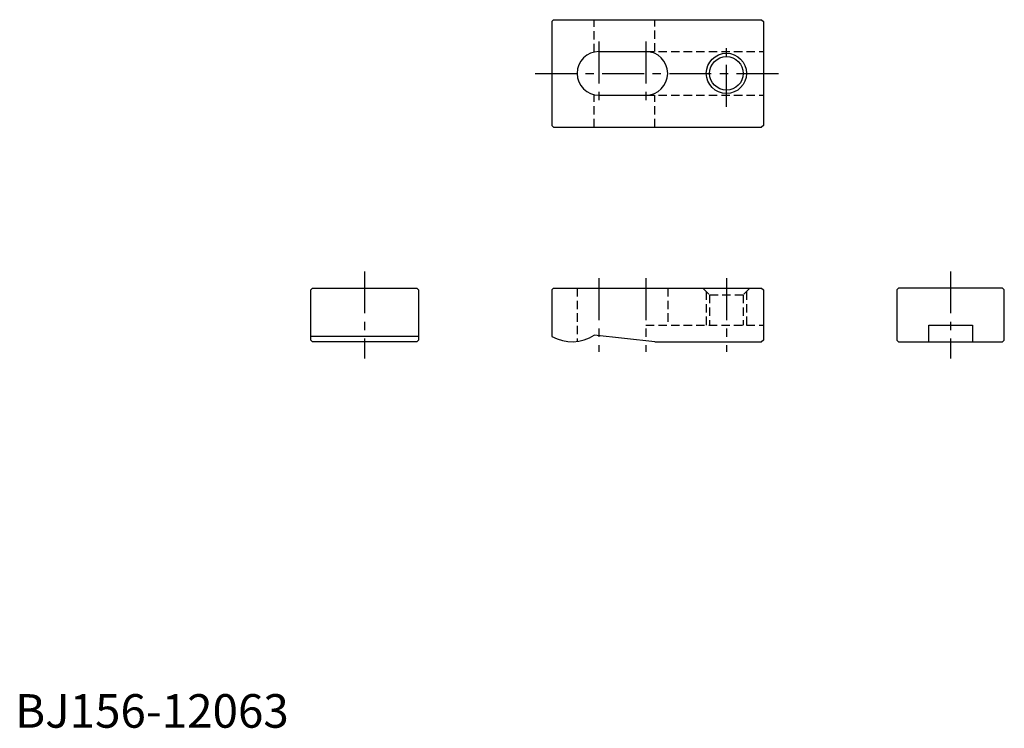
# Model space of a CAD drawing. Extents: x 1 to 295, y 0 to 211.
import ezdxf

# ---------------------------------------------------------------- set-up
doc = ezdxf.new("R2010")
doc.units = 0
doc.header["$LTSCALE"] = 10
doc.linetypes.add('CENTER', pattern=[2, 1.25, -0.25, 0.25, -0.25])
doc.linetypes.add('HIDDEN', pattern=[0.375, 0.25, -0.125])
doc.layers.get('0').update_dxf_attribs({"linetype": 'CONTINUOUS'})
for name, color, linetype in [('1', 1, 'CENTER'), ('2', 2, 'HIDDEN'), ('3', 3, 'CONTINUOUS')]:
    doc.layers.add(name, color=color, linetype=linetype)
doc.styles.add('STANDARD1', font='txt')

msp = doc.modelspace()

# ---------------------------------------------------------------- linework, layer by layer
for p, q in [((160.5, 211), (160, 210.5)), ((160, 210.5), (160, 179.5)), ((160.5, 211), (222.5, 211)), ((222.5, 211), (223, 210.5)), ((223, 210.5), (223, 179.5)), ((174, 201.5), (188, 201.5)), ((174, 188.5), (188, 188.5)), ((160, 179.5), (160.5, 179)), ((160.5, 179), (222.5, 179)), ((223, 179.5), (222.5, 179)), ((88.185091, 130.5), (88.685091, 131)), ((88.185091, 115.5), (88.185091, 130.5)), ((88.685091, 131), (119.685091, 131)), ((119.685091, 131), (120.185091, 130.5)), ((120.185091, 130.5), (120.185091, 115.5)), ((160.5, 131), (160, 130.5)), ((160, 130.5), (160, 116.607695)), ((160.5, 131), (222.5, 131)), ((222.5, 131), (223, 130.5)), ((223, 130.5), (223, 115.5)), ((263.314909, 131), (262.814909, 130.5)), ((262.814909, 130.5), (262.814909, 115.5)), ((294.314909, 131), (263.314909, 131)), ((294.814909, 130.5), (294.314909, 131)), ((294.814909, 115.5), (294.814909, 130.5)), ((272.314909, 120), (285.314909, 120)), ((272.314909, 115), (272.314909, 120)), ((285.314909, 120), (285.314909, 115)), ((120.185091, 116.607695), (88.185091, 116.607695)), ((88.685091, 115), (88.185091, 115.5)), ((119.685091, 115), (88.685091, 115)), ((120.185091, 115.5), (119.685091, 115)), ((190.63325, 115), (172.63325, 117)), ((190.63325, 115), (222.5, 115)), ((223, 115.5), (222.5, 115)), ((262.814909, 115.5), (263.314909, 115)), ((263.314909, 115), (294.314909, 115)), ((294.314909, 115), (294.814909, 115.5))]:
    msp.add_line(p, q)
msp.add_circle((212, 195), 5)
for centre, radius, start, end in [((174, 195), 6.5, 90, 270), ((188, 195), 6.5, 270, 90), ((166, 127), 12, 240, 303.55731)]:
    msp.add_arc(centre, radius, start, end)
at = {"layer": '1'}
for p, q in [((174, 204.5), (174, 185.5)), ((188, 204.5), (188, 185.5)), ((212, 185), (212, 205)), ((155, 195), (228, 195)), ((104.185091, 136), (104.185091, 110)), ((278.814909, 136), (278.814909, 110)), ((174, 134), (174, 112)), ((188, 134), (188, 112)), ((212, 134), (212, 112))]:
    msp.add_line(p, q, dxfattribs=at)
at = {"layer": '2'}
for p, q in [((172.63325, 201.354683), (172.63325, 211)), ((190.63325, 201.5), (190.63325, 211)), ((188, 201.5), (223, 201.5)), ((172.63325, 179), (172.63325, 188.645317)), ((188, 188.5), (223, 188.5)), ((190.63325, 179), (190.63325, 188.5)), ((167.5, 131), (167.5, 115.094119)), ((194.5, 131), (194.5, 120)), ((205, 131), (207, 129)), ((206, 130), (206, 120)), ((219, 131), (217, 129)), ((218, 130), (218, 120)), ((207, 129), (217, 129)), ((207, 129), (207, 120)), ((217, 129), (217, 120)), ((188, 120), (223, 120))]:
    msp.add_line(p, q, dxfattribs=at)
at = {"layer": '3'}
msp.add_circle((212, 195), 6, dxfattribs=at)

# ---------------------------------------------------------------- texts
at = {"color": 3, "style": 'STANDARD1'}
msp.add_text('BJ156-12063', height=10, dxfattribs=at).set_placement((0, 0))

doc.saveas('drawing.dxf')
